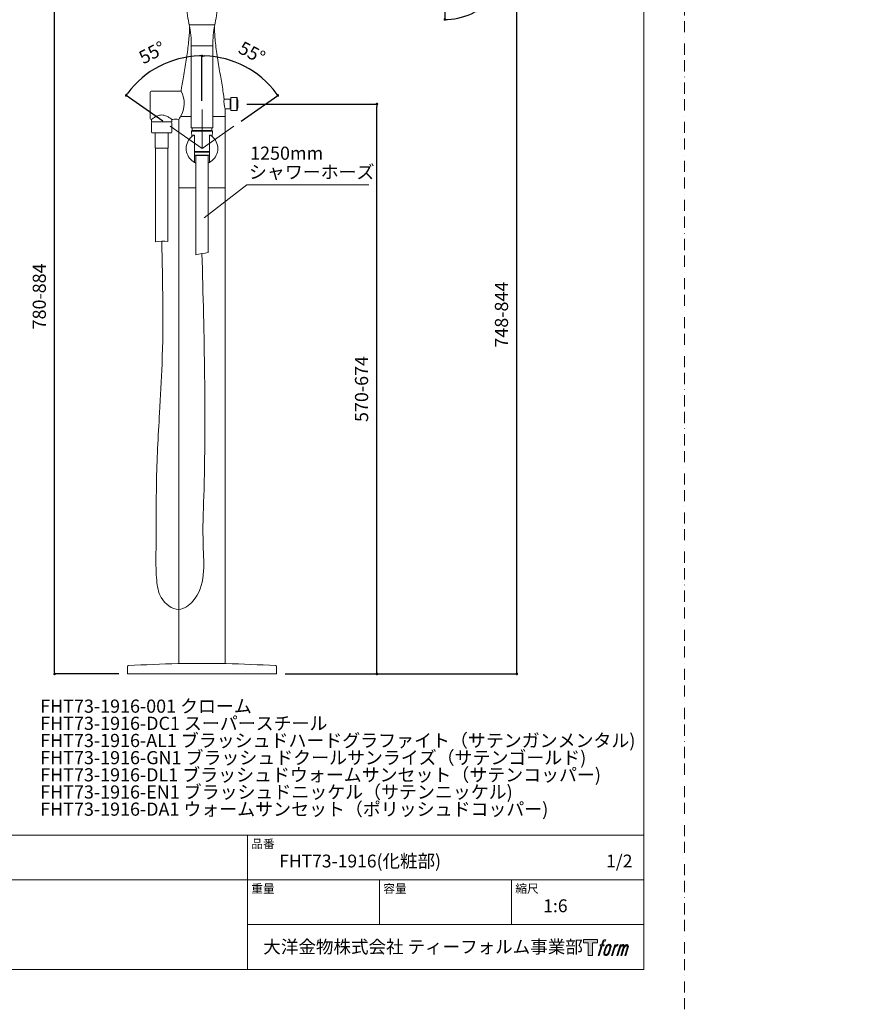
# Model space of a CAD drawing. Units: millimetres. Extents: x 0 to 1467, y -1782 to 1782.
# Drawn here: x 502 to 1467, y 18 to 1141 of the extents above; entities that cross this region are included whole.
import ezdxf
from ezdxf.lldxf.tags import DXFTag

# ---------------------------------------------------------------- set-up
doc = ezdxf.new("R2010")
doc.units = ezdxf.units.MM
doc.header["$PDMODE"] = 1
doc.header["$PDSIZE"] = -2
doc.linetypes.add('BORDER', pattern=[44.45, 12.7, -6.35, 12.7, -6.35, 0, -6.35])
doc.layers.add('BORDER', color=4, linetype='BORDER', lineweight=20, plot=False)
for name, color, linetype, lineweight in [('DIM', 3, 'Continuous', 13), ('MODEL', 7, 'Continuous', 20), ('TEMPLATE', 7, 'Continuous', 20)]:
    doc.layers.add(name, color=color, linetype=linetype, lineweight=lineweight)
doc.layers.add('LOGO', color=7, linetype='Continuous')
doc.layers.add('SPESSA', color=4, linetype='Continuous')
doc.styles.add('ＭＳ ゴシック', font='msgothic.ttc', dxfattribs={"bigfont": 'ＭＳ ゴシック'})
tags = doc.linetypes.add('CENTER2', pattern=[28.575, 19.05, -3.175, 3.175, -3.175]).pattern_tags.tags
tags[10:11] = [DXFTag(74, 4), DXFTag(75, 0), DXFTag(340, '0'), DXFTag(46, 0.0), DXFTag(50, 0.0), DXFTag(44, 0.0), DXFTag(45, 0.0)]
tags[8:9] = [DXFTag(74, 4), DXFTag(75, 0), DXFTag(340, '0'), DXFTag(46, 0.0), DXFTag(50, 0.0), DXFTag(44, 0.0), DXFTag(45, 0.0)]
tags[6:7] = [DXFTag(74, 4), DXFTag(75, 0), DXFTag(340, '0'), DXFTag(46, 0.0), DXFTag(50, 0.0), DXFTag(44, 0.0), DXFTag(45, 0.0)]
tags[4:5] = [DXFTag(74, 4), DXFTag(75, 0), DXFTag(340, '0'), DXFTag(46, 0.0), DXFTag(50, 0.0), DXFTag(44, 0.0), DXFTag(45, 0.0)]
doc.dimstyles.new('tfrom線あり', dxfattribs={"dimtxt": 12, "dimasz": 3, "dimexe": 0, "dimexo": 10, "dimgap": 10, "dimtad": 1, "dimdec": 0, "dimzin": 11, "dimdsep": 46, "dimtxsty": 'ＭＳ ゴシック', "dimblk": 'DOT', "dimcen": 0, "dimazin": 0, "dimtfac": 1, "dimtdec": 1, "dimtix": 1, "dimtofl": 0, "dimtmove": 0, "dimatfit": 0, "dimldrblk": 'DOT', "dimfxl": 1, "dimfrac": 2, "dimtolj": 1, "dimtzin": 11, "dimarcsym": 0})

# ---------------------------------------------------------------- blocks, each defined once
blk = doc.blocks.new('block 4')
at = {"layer": 'LOGO', "true_color": 0x221814}
h = blk.add_hatch(color=250, dxfattribs=at)
h.dxf.hatch_style = 2
h.paths.add_polyline_path([(83.8, 167.6), (83.8, 159.8), (71.4, 159.8), (71.4, 127.8), (60.4, 127.8), (60.4, 159.8), (48.2, 159.8), (48.2, 167.6)])
at = {"layer": 'LOGO', "lineweight": 0}
blk.add_lwpolyline([(83.8, 167.6), (83.8, 159.8), (71.4, 159.8), (71.4, 127.8), (60.4, 127.8), (60.4, 159.8), (48.2, 159.8), (48.2, 167.6), (83.8, 167.6)], dxfattribs=at)
blk = doc.blocks.new('block 5')
at = {"layer": 'LOGO', "true_color": 0x221814}
h = blk.add_hatch(color=250, dxfattribs=at)
h.dxf.hatch_style = 2
edge = h.paths.add_edge_path()
edge.add_spline(control_points=[(100.5, 166.7), (102, 167.1), (104, 166.8), (104, 166.8), (104, 166.8), (103, 163.9), (103, 163.9), (103, 163.9), (101.1, 164.4), (99.6, 163.2), (98.4, 162.3), (97.7, 159.8), (97.4, 158.9), (97.4, 158.9), (96.1, 154.9), (96.1, 154.9), (96.1, 154.9), (100.3, 154.9), (100.3, 154.9), (100.3, 154.9), (99.6, 152.4), (99.6, 152.4), (99.6, 152.4), (95.4, 152.4), (95.4, 152.4), (95.4, 152.4), (87.8, 127.8), (87.8, 127.8), (87.8, 127.8), (85.4, 127.8), (85.4, 127.8), (85.4, 127.8), (93, 152.4), (93, 152.4), (93, 152.4), (89.9, 152.4), (89.9, 152.4), (89.9, 152.4), (90.5, 154.9), (90.5, 154.9), (90.5, 154.9), (93.7, 154.9), (93.7, 154.9), (93.7, 154.9), (94.8, 158.4), (94.8, 158.4), (95.7, 161.3), (96.5, 162.8), (97.2, 164), (97.8, 165.2), (99.1, 166.3), (100.5, 166.7)], knot_values=[0, 0, 0, 0, 1, 1, 1, 2, 2, 2, 3, 3, 3, 4, 4, 4, 5, 5, 5, 6, 6, 6, 7, 7, 7, 8, 8, 8, 9, 9, 9, 10, 10, 10, 11, 11, 11, 12, 12, 12, 13, 13, 13, 14, 14, 14, 15, 15, 15, 16, 16, 16, 17, 17, 17, 17], degree=3, periodic=1)
h = blk.add_hatch(color=250, dxfattribs=at)
h.dxf.hatch_style = 2
edge = h.paths.add_edge_path()
edge.add_spline(control_points=[(101.6, 132.8), (101.6, 134.7), (102.2, 138.1), (103.7, 142.5), (105.8, 148.6), (107.1, 150.8), (108.2, 151.9), (109.7, 153.5), (111.9, 153.5), (112.5, 153.5), (113.4, 153.3), (114.7, 152.8), (114.7, 150.8), (114.8, 149.1), (114.3, 145.9), (112.6, 140.9), (110.6, 135.2), (109.5, 132.9), (108.5, 131.9), (106.7, 130.1), (104.8, 130.2), (104.5, 130.2), (104.2, 130.2), (101.6, 130.6), (101.6, 132.8)], knot_values=[0, 0, 0, 0, 1, 1, 1, 2, 2, 2, 3, 3, 3, 4, 4, 4, 5, 5, 5, 6, 6, 6, 7, 7, 7, 8, 8, 8, 8], degree=3, periodic=1)
edge = h.paths.add_edge_path()
edge.add_spline(control_points=[(106.3, 153.4), (104.8, 151.5), (103.7, 149.9), (101.9, 144.6), (100.3, 139.8), (99.2, 136.3), (99.1, 132), (98.9, 128.9), (100.9, 127.8), (103.7, 127.8), (104.9, 127.8), (108, 127.9), (110.2, 130.6), (111.7, 132.5), (113.2, 134.5), (115.1, 140.9), (116.6, 146.4), (117.7, 149.9), (117.6, 151.9), (117.6, 151.9), (117.6, 151.9), (117.6, 151.9), (117.1, 155.2), (114.7, 155.9), (113.3, 155.9), (112, 155.9), (108.3, 156.1), (106.3, 153.4)], knot_values=[0, 0, 0, 0, 1, 1, 1, 2, 2, 2, 3, 3, 3, 4, 4, 4, 5, 5, 5, 6, 6, 6, 7, 7, 7, 8, 8, 8, 9, 9, 9, 9], degree=3, periodic=1)
h = blk.add_hatch(color=250, dxfattribs=at)
h.dxf.hatch_style = 2
edge = h.paths.add_edge_path()
edge.add_spline(control_points=[(126.4, 154.8), (126.4, 154.8), (128.8, 154.8), (128.8, 154.8), (128.8, 154.8), (127.7, 151.3), (127.7, 151.3), (128.6, 152.3), (129.9, 153.6), (131, 154.3), (132.7, 155.3), (133.7, 155.4), (134.7, 155.4), (134.7, 155.4), (133.7, 152), (133.7, 152), (133, 152.3), (130.9, 151.8), (129.7, 150.9), (128.7, 150.1), (127.9, 149.5), (127, 147.8), (126.2, 146.2), (125.5, 143.5), (124.3, 139.7), (124.3, 139.7), (120.6, 127.8), (120.6, 127.8), (120.6, 127.8), (118.2, 127.8), (118.2, 127.8), (118.2, 127.8), (126.4, 154.8), (126.4, 154.8)], knot_values=[0, 0, 0, 0, 1, 1, 1, 2, 2, 2, 3, 3, 3, 4, 4, 4, 5, 5, 5, 6, 6, 6, 7, 7, 7, 8, 8, 8, 9, 9, 9, 10, 10, 10, 11, 11, 11, 11], degree=3, periodic=1)
h = blk.add_hatch(color=250, dxfattribs=at)
h.dxf.hatch_style = 2
edge = h.paths.add_edge_path()
edge.add_spline(control_points=[(139.9, 154.8), (139.9, 154.8), (142, 154.8), (142, 154.8), (142, 154.8), (141, 151.3), (141, 151.3), (141.9, 152.8), (142.7, 153.4), (143.9, 154.3), (145, 155.1), (146.3, 155.3), (147.2, 155.3), (148.4, 155.3), (149.5, 155.1), (150.1, 153.8), (150.5, 152.8), (150.5, 152.7), (150.4, 150.8), (151.6, 152.8), (152.4, 153.6), (153.9, 154.5), (155.4, 155.3), (156.3, 155.4), (157.4, 155.2), (158.9, 155), (159.9, 154.4), (160.4, 152.8), (160.9, 151.1), (160.6, 150.2), (160, 147.6), (159.7, 146.4), (159.3, 144.9), (158.7, 143.2), (158.7, 143.2), (153.9, 127.8), (153.9, 127.8), (153.9, 127.8), (151.4, 127.8), (151.4, 127.8), (151.4, 127.8), (155.6, 141.3), (155.6, 141.3), (156.5, 144.1), (157.1, 146.2), (157.4, 147.4), (157.8, 149.1), (158, 149.6), (157.8, 150.8), (157.6, 151.8), (157.1, 152.6), (156.1, 152.6), (155.1, 152.6), (154.3, 152.4), (153.2, 151.3), (152, 150.1), (151.1, 148.8), (150.3, 147.2), (149.6, 145.7), (148.9, 143.7), (148.1, 141.3), (148.1, 141.3), (143.9, 127.8), (143.9, 127.8), (143.9, 127.8), (141.5, 127.8), (141.5, 127.8), (141.5, 127.8), (146.3, 143.2), (146.3, 143.2), (146.8, 144.8), (147.2, 146.2), (147.5, 147.2), (147.9, 149), (148, 150.2), (147.7, 151.3), (147.4, 152.4), (146.8, 152.7), (145.9, 152.7), (145.1, 152.7), (144.3, 152.3), (143.5, 151.7), (142.3, 150.8), (141.9, 150.1), (141.4, 149.3), (140.6, 148.2), (140.3, 147.5), (139.7, 145.8), (139.1, 144.2), (138.5, 142.3), (138.1, 141), (138.1, 141), (133.9, 127.8), (133.9, 127.8), (133.9, 127.8), (131.4, 127.8), (131.4, 127.8), (131.4, 127.8), (139.9, 154.8), (139.9, 154.8)], knot_values=[0, 0, 0, 0, 1, 1, 1, 2, 2, 2, 3, 3, 3, 4, 4, 4, 5, 5, 5, 6, 6, 6, 7, 7, 7, 8, 8, 8, 9, 9, 9, 10, 10, 10, 11, 11, 11, 12, 12, 12, 13, 13, 13, 14, 14, 14, 15, 15, 15, 16, 16, 16, 17, 17, 17, 18, 18, 18, 19, 19, 19, 20, 20, 20, 21, 21, 21, 22, 22, 22, 23, 23, 23, 24, 24, 24, 25, 25, 25, 26, 26, 26, 27, 27, 27, 28, 28, 28, 29, 29, 29, 30, 30, 30, 31, 31, 31, 32, 32, 32, 33, 33, 33, 33], degree=3, periodic=1)
at = {"layer": 'LOGO', "lineweight": 0}
for points, knots in [([(100.5, 166.7), (102, 167.1), (104, 166.8), (104, 166.8), (104, 166.8), (103, 163.9), (103, 163.9), (103, 163.9), (101.1, 164.4), (99.6, 163.2), (98.4, 162.3), (97.7, 159.8), (97.4, 158.9), (97.4, 158.9), (96.1, 154.9), (96.1, 154.9), (96.1, 154.9), (100.3, 154.9), (100.3, 154.9), (100.3, 154.9), (99.6, 152.4), (99.6, 152.4), (99.6, 152.4), (95.4, 152.4), (95.4, 152.4), (95.4, 152.4), (87.8, 127.8), (87.8, 127.8), (87.8, 127.8), (85.4, 127.8), (85.4, 127.8), (85.4, 127.8), (93, 152.4), (93, 152.4), (93, 152.4), (89.9, 152.4), (89.9, 152.4), (89.9, 152.4), (90.5, 154.9), (90.5, 154.9), (90.5, 154.9), (93.7, 154.9), (93.7, 154.9), (93.7, 154.9), (94.8, 158.4), (94.8, 158.4), (95.7, 161.3), (96.5, 162.8), (97.2, 164), (97.8, 165.2), (99.1, 166.3), (100.5, 166.7)], [0, 0, 0, 0, 1, 1, 1, 2, 2, 2, 3, 3, 3, 4, 4, 4, 5, 5, 5, 6, 6, 6, 7, 7, 7, 8, 8, 8, 9, 9, 9, 10, 10, 10, 11, 11, 11, 12, 12, 12, 13, 13, 13, 14, 14, 14, 15, 15, 15, 16, 16, 16, 17, 17, 17, 17]), ([(106.3, 153.4), (104.8, 151.5), (103.7, 149.9), (101.9, 144.6), (100.3, 139.8), (99.2, 136.3), (99.1, 132), (98.9, 128.9), (100.9, 127.8), (103.7, 127.8), (104.9, 127.8), (108, 127.9), (110.2, 130.6), (111.7, 132.5), (113.2, 134.5), (115.1, 140.9), (116.6, 146.4), (117.7, 149.9), (117.6, 151.9), (117.6, 151.9), (117.6, 151.9), (117.6, 151.9), (117.1, 155.2), (114.7, 155.9), (113.3, 155.9), (112, 155.9), (108.3, 156.1), (106.3, 153.4)], [0, 0, 0, 0, 1, 1, 1, 2, 2, 2, 3, 3, 3, 4, 4, 4, 5, 5, 5, 6, 6, 6, 7, 7, 7, 8, 8, 8, 9, 9, 9, 9]), ([(101.6, 132.8), (101.6, 134.7), (102.2, 138.1), (103.7, 142.5), (105.8, 148.6), (107.1, 150.8), (108.2, 151.9), (109.7, 153.5), (111.9, 153.5), (112.5, 153.5), (113.4, 153.3), (114.7, 152.8), (114.7, 150.8), (114.8, 149.1), (114.3, 145.9), (112.6, 140.9), (110.6, 135.2), (109.5, 132.9), (108.5, 131.9), (106.7, 130.1), (104.8, 130.2), (104.5, 130.2), (104.2, 130.2), (101.6, 130.6), (101.6, 132.8)], [0, 0, 0, 0, 1, 1, 1, 2, 2, 2, 3, 3, 3, 4, 4, 4, 5, 5, 5, 6, 6, 6, 7, 7, 7, 8, 8, 8, 8]), ([(126.4, 154.8), (126.4, 154.8), (128.8, 154.8), (128.8, 154.8), (128.8, 154.8), (127.7, 151.3), (127.7, 151.3), (128.6, 152.3), (129.9, 153.6), (131, 154.3), (132.7, 155.3), (133.7, 155.4), (134.7, 155.4), (134.7, 155.4), (133.7, 152), (133.7, 152), (133, 152.3), (130.9, 151.8), (129.7, 150.9), (128.7, 150.1), (127.9, 149.5), (127, 147.8), (126.2, 146.2), (125.5, 143.5), (124.3, 139.7), (124.3, 139.7), (120.6, 127.8), (120.6, 127.8), (120.6, 127.8), (118.2, 127.8), (118.2, 127.8), (118.2, 127.8), (126.4, 154.8), (126.4, 154.8)], [0, 0, 0, 0, 1, 1, 1, 2, 2, 2, 3, 3, 3, 4, 4, 4, 5, 5, 5, 6, 6, 6, 7, 7, 7, 8, 8, 8, 9, 9, 9, 10, 10, 10, 11, 11, 11, 11]), ([(139.9, 154.8), (139.9, 154.8), (142, 154.8), (142, 154.8), (142, 154.8), (141, 151.3), (141, 151.3), (141.9, 152.8), (142.7, 153.4), (143.9, 154.3), (145, 155.1), (146.3, 155.3), (147.2, 155.3), (148.4, 155.3), (149.5, 155.1), (150.1, 153.8), (150.5, 152.8), (150.5, 152.7), (150.4, 150.8), (151.6, 152.8), (152.4, 153.6), (153.9, 154.5), (155.4, 155.3), (156.3, 155.4), (157.4, 155.2), (158.9, 155), (159.9, 154.4), (160.4, 152.8), (160.9, 151.1), (160.6, 150.2), (160, 147.6), (159.7, 146.4), (159.3, 144.9), (158.7, 143.2), (158.7, 143.2), (153.9, 127.8), (153.9, 127.8), (153.9, 127.8), (151.4, 127.8), (151.4, 127.8), (151.4, 127.8), (155.6, 141.3), (155.6, 141.3), (156.5, 144.1), (157.1, 146.2), (157.4, 147.4), (157.8, 149.1), (158, 149.6), (157.8, 150.8), (157.6, 151.8), (157.1, 152.6), (156.1, 152.6), (155.1, 152.6), (154.3, 152.4), (153.2, 151.3), (152, 150.1), (151.1, 148.8), (150.3, 147.2), (149.6, 145.7), (148.9, 143.7), (148.1, 141.3), (148.1, 141.3), (143.9, 127.8), (143.9, 127.8), (143.9, 127.8), (141.5, 127.8), (141.5, 127.8), (141.5, 127.8), (146.3, 143.2), (146.3, 143.2), (146.8, 144.8), (147.2, 146.2), (147.5, 147.2), (147.9, 149), (148, 150.2), (147.7, 151.3), (147.4, 152.4), (146.8, 152.7), (145.9, 152.7), (145.1, 152.7), (144.3, 152.3), (143.5, 151.7), (142.3, 150.8), (141.9, 150.1), (141.4, 149.3), (140.6, 148.2), (140.3, 147.5), (139.7, 145.8), (139.1, 144.2), (138.5, 142.3), (138.1, 141), (138.1, 141), (133.9, 127.8), (133.9, 127.8), (133.9, 127.8), (131.4, 127.8), (131.4, 127.8), (131.4, 127.8), (139.9, 154.8), (139.9, 154.8)], [0, 0, 0, 0, 1, 1, 1, 2, 2, 2, 3, 3, 3, 4, 4, 4, 5, 5, 5, 6, 6, 6, 7, 7, 7, 8, 8, 8, 9, 9, 9, 10, 10, 10, 11, 11, 11, 12, 12, 12, 13, 13, 13, 14, 14, 14, 15, 15, 15, 16, 16, 16, 17, 17, 17, 18, 18, 18, 19, 19, 19, 20, 20, 20, 21, 21, 21, 22, 22, 22, 23, 23, 23, 24, 24, 24, 25, 25, 25, 26, 26, 26, 27, 27, 27, 28, 28, 28, 29, 29, 29, 30, 30, 30, 31, 31, 31, 32, 32, 32, 33, 33, 33, 33])]:
    blk.add_open_spline(points, degree=3, knots=knots, dxfattribs=at)
blk = doc.blocks.new('block 3')
at = {"layer": 'LOGO'}
for name in ['block 4', 'block 5']:
    blk.add_blockref(name, (0, 0), dxfattribs=at)
blk = doc.blocks.new('名称未設定-1')
at = {"layer": 'LOGO'}
blk.add_blockref('block 3', (0, 0), dxfattribs=at)
blk = doc.blocks.new('_DOT')
at = {"color": 0, "linetype": 'ByBlock', "lineweight": -2}
blk.add_line((-0.5, 0), (-1, 0), dxfattribs=at)
at = {"color": 0, "linetype": 'ByBlock', "lineweight": -2, "const_width": 0.5}
blk.add_lwpolyline([(-0.25, 0, 1), (0.25, 0, 1)], format="xyb", close=True, dxfattribs=at)
blk = doc.blocks.new('*D17')
at = {"layer": 'Defpoints', "color": 0}
for p in [(541.4, 1256), (731.2, 1256), (624.5, 395.1)]:
    blk.add_point(p, dxfattribs=at)
at = {"layer": 'DIM', "color": 0, "lineweight": -2}
for p, q in [((721.2, 1256), (541.4, 1256)), ((541.4, 398.1), (541.4, 1253)), ((614.5, 395.1), (541.4, 395.1))]:
    blk.add_line(p, q, dxfattribs=at)
at = {"layer": 'DIM', "color": 0, "lineweight": -2, "xscale": 3, "yscale": 3, "zscale": 3}
for p, rotation in [((541.4, 1256), 90), ((541.4, 395.1), 270)]:
    blk.add_blockref('_DOT', p, dxfattribs=dict(at, rotation=rotation))
at = {"layer": 'DIM', "color": 0, "insert": (523.9, 825.5), "char_height": 15, "attachment_point": 5, "rotation": 90, "style": 'ＭＳ ゴシック'}
blk.add_mtext('\\A1;780-884', dxfattribs=at)
blk = doc.blocks.new('*D19')
at = {"layer": 'Defpoints', "color": 0}
for p in [(750.5, 1044.8), (909, 1044.8), (794.5, 395.1)]:
    blk.add_point(p, dxfattribs=at)
at = {"layer": 'DIM', "color": 0, "lineweight": -2}
for p, q in [((760.5, 1044.8), (909, 1044.8)), ((909, 398.1), (909, 1041.8)), ((804.5, 395.1), (909, 395.1))]:
    blk.add_line(p, q, dxfattribs=at)
at = {"layer": 'DIM', "color": 0, "lineweight": -2, "xscale": 3, "yscale": 3, "zscale": 3}
for p, rotation in [((909, 1044.8), 90), ((909, 395.1), 270)]:
    blk.add_blockref('_DOT', p, dxfattribs=dict(at, rotation=rotation))
at = {"layer": 'DIM', "color": 0, "insert": (891.5, 719.9), "char_height": 15, "attachment_point": 5, "rotation": 90, "style": 'ＭＳ ゴシック'}
blk.add_mtext('\\A1;570-674', dxfattribs=at)
blk = doc.blocks.new('*D20')
at = {"layer": 'Defpoints', "color": 0}
for p in [(990.6, 1214.3), (1068.6, 1214.3), (804.5, 395.1)]:
    blk.add_point(p, dxfattribs=at)
at = {"layer": 'DIM', "color": 0, "lineweight": -2}
for p, q in [((1000.6, 1214.3), (1068.6, 1214.3)), ((1068.6, 398.1), (1068.6, 1211.3)), ((814.5, 395.1), (1068.6, 395.1))]:
    blk.add_line(p, q, dxfattribs=at)
at = {"layer": 'DIM', "color": 0, "lineweight": -2, "xscale": 3, "yscale": 3, "zscale": 3}
for p, rotation in [((1068.6, 1214.3), 90), ((1068.6, 395.1), 270)]:
    blk.add_blockref('_DOT', p, dxfattribs=dict(at, rotation=rotation))
at = {"layer": 'DIM', "color": 0, "insert": (1051.1, 804.7), "char_height": 15, "attachment_point": 5, "rotation": 90, "style": 'ＭＳ ゴシック'}
blk.add_mtext('\\A1;748-844', dxfattribs=at)
blk = doc.blocks.new('*D22')
at = {"layer": 'Defpoints', "color": 0}
for p in [(986.5, 1209.7), (988.8, 1210.3), (986.5, 1193.7), (996.8, 1196.4), (999.2, 1142.3)]:
    blk.add_point(p, dxfattribs=at)
at = {"layer": 'DIM', "color": 0, "lineweight": -2}
for p, q in [((986.5, 1183.7), (986.5, 1141.2)), ((1001.8, 1187.8), (1023.1, 1151))]:
    blk.add_line(p, q, dxfattribs=at)
blk.add_arc((986.5, 1214.3), 73.1, 272.352, 297.648, dxfattribs=at)
at = {"layer": 'DIM', "color": 0, "lineweight": -2, "xscale": 3, "yscale": 3, "zscale": 3}
for p, rotation in [((1023.1, 1151), 28.82398786448037), ((986.5, 1141.2), 181.1760121355206)]:
    blk.add_blockref('_DOT', p, dxfattribs=dict(at, rotation=rotation))
at = {"layer": 'DIM', "color": 0, "insert": (1000.8, 1160.9), "char_height": 15, "attachment_point": 5, "rotation": 15, "style": 'ＭＳ ゴシック'}
blk.add_mtext('\\A1;30%%d', dxfattribs=at)
blk = doc.blocks.new('*D23')
at = {"layer": 'Defpoints', "color": 0}
for p in [(676.3, 1094.3), (709.5, 1038.5), (673.2, 1019.5), (709.5, 994.1), (709.5, 994.1)]:
    blk.add_point(p, dxfattribs=at)
at = {"layer": 'DIM', "color": 0, "lineweight": -2}
for p, q in [((709.5, 1048.5), (709.5, 1099.7)), ((665, 1025.3), (623, 1054.6))]:
    blk.add_line(p, q, dxfattribs=at)
blk.add_arc((709.5, 994.1), 105.6, 91.6277, 143.3723, dxfattribs=at)
at = {"layer": 'DIM', "color": 0, "lineweight": -2, "xscale": 3, "yscale": 3, "zscale": 3}
for p, rotation in [((709.5, 1099.7), 0.8138434598446153), ((623, 1054.6), 234.1861565401558)]:
    blk.add_blockref('_DOT', p, dxfattribs=dict(at, rotation=rotation))
at = {"layer": 'DIM', "color": 0, "insert": (652.6, 1103.5), "char_height": 15, "attachment_point": 5, "rotation": 27.5, "style": 'ＭＳ ゴシック'}
blk.add_mtext('\\A1;55%%d', dxfattribs=at)
blk = doc.blocks.new('*D24')
at = {"layer": 'Defpoints', "color": 0}
for p in [(772.6, 1078.8), (709.5, 1038.5), (745.9, 1019.5), (709.5, 994.1), (709.5, 994.1)]:
    blk.add_point(p, dxfattribs=at)
at = {"layer": 'DIM', "color": 0, "lineweight": -2}
for p, q in [((709.5, 1048.5), (709.5, 1099.7)), ((754.1, 1025.3), (796, 1054.6))]:
    blk.add_line(p, q, dxfattribs=at)
blk.add_arc((709.5, 994.1), 105.6, 36.6277, 88.3723, dxfattribs=at)
at = {"layer": 'DIM', "color": 0, "lineweight": -2, "xscale": 3, "yscale": 3, "zscale": 3}
for p, rotation in [((709.5, 1099.7), 179.1861565401554), ((796, 1054.6), 305.8138434598441)]:
    blk.add_blockref('_DOT', p, dxfattribs=dict(at, rotation=rotation))
at = {"layer": 'DIM', "color": 0, "insert": (766.5, 1103.5), "char_height": 15, "attachment_point": 5, "rotation": 332.5, "style": 'ＭＳ ゴシック'}
blk.add_mtext('\\A1;55%%d', dxfattribs=at)

msp = doc.modelspace()

# ---------------------------------------------------------------- linework, layer by layer
at = {"color": 0, "lineweight": 30}
for p in [(1252.428, 600.552), (1285.541, 605.956), (1318.653, 600.552), (1254.141, 594.048), (1285.541, 594.698), (1316.941, 594.048), (1434.154, 572.872), (1401.041, 567.467), (1434.154, 561.614), (1467.266, 567.467), (1402.754, 560.964), (1465.554, 560.964)]:
    msp.add_point(p, dxfattribs=at)
at = {"layer": 'BORDER'}
msp.add_lwpolyline([(0, 0), (0, 1782), (1260, 1782), (1260, 0)], close=True, dxfattribs=at)
at = {"layer": 'DIM'}
for p, q in [((709.519, 994.077), (709.519, 1038.472)), ((709.519, 994.077), (673.153, 1019.541)), ((709.519, 994.077), (745.886, 1019.541)), ((711.887, 914.996), (760.819, 952.495)), ((760.819, 952.495), (899.753, 952.495))]:
    msp.add_line(p, q, dxfattribs=at)
at = {"layer": 'MODEL', "color": 7, "linetype": 'Continuous'}
for p, q in [((694.602, 1136.977), (694.937, 1135.076)), ((724.103, 1135.083), (694.936, 1135.083)), ((724.102, 1135.076), (724.437, 1136.977)), ((697.019, 1111.272), (697.019, 1020.477)), ((697.019, 1111.266), (722.019, 1111.266)), ((722.019, 1020.477), (722.019, 1111.272)), ((650.519, 1028.322), (650.519, 1058.272)), ((685.599, 1059.272), (651.519, 1059.272)), ((741.123, 1050.251), (734.693, 1050.3)), ((741.619, 1039.843), (741.619, 1049.751)), ((742.435, 1047.066), (741.619, 1047.166)), ((742.435, 1042.529), (742.435, 1047.066)), ((742.549, 1046.952), (742.435, 1047.066)), ((742.549, 1051.797), (742.549, 1037.797)), ((749.207, 1052.297), (743.049, 1052.297)), ((749.207, 1052.297), (749.207, 1037.297)), ((735.74, 1039.302), (741.123, 1039.343)), ((741.619, 1042.429), (742.435, 1042.529)), ((742.435, 1042.529), (742.549, 1042.643)), ((743.049, 1037.297), (749.207, 1037.297)), ((651.519, 1027.322), (651.935, 1027.322)), ((652.019, 1027.325), (652.019, 1024.322)), ((675.019, 1024.322), (652.019, 1024.322)), ((652.019, 1023.327), (652.019, 1012.822)), ((675.019, 1024.322), (675.019, 1027.331)), ((675.019, 1012.822), (675.019, 1023.327)), ((675.119, 1027.322), (676.257, 1027.322)), ((680.973, 1027.547), (678, 1027.547)), ((682.784, 1027.322), (682.983, 1027.322)), ((683.019, 1027.256), (683.019, 949.077)), ((696.96, 1030.453), (684.862, 1030.453)), ((734.181, 1030.453), (722.047, 1030.453)), ((736.019, 1030.453), (734.181, 1030.453)), ((736.019, 949.077), (736.019, 1030.453)), ((653.019, 1011.822), (674.019, 1011.822)), ((656.019, 1011.822), (656.019, 994.322)), ((671.019, 994.322), (671.019, 1011.822)), ((697.059, 1020.477), (697.019, 1020.477)), ((697.059, 1018.177), (697.059, 1020.477)), ((697.519, 1017.527), (697.519, 1017.477)), ((697.565, 1017.477), (697.519, 1017.477)), ((697.565, 1017.477), (698.665, 1017.477)), ((698.219, 1014.477), (697.719, 1013.977)), ((697.719, 1013.977), (721.319, 1013.977)), ((697.719, 1013.977), (698.036, 1007.938)), ((721.277, 1017.477), (697.762, 1017.477)), ((698.219, 1016.977), (698.219, 1014.477)), ((698.219, 1014.477), (720.819, 1014.477)), ((720.373, 1017.477), (721.474, 1017.477)), ((720.819, 1014.477), (720.819, 1016.977)), ((721.319, 1013.977), (720.819, 1014.477)), ((721.003, 1007.938), (721.319, 1013.977)), ((721.474, 1017.477), (721.519, 1017.477)), ((721.519, 1017.477), (721.519, 1017.53)), ((721.979, 1020.477), (722.019, 1020.477)), ((721.979, 1020.477), (721.979, 1018.177)), ((701.019, 1008.546), (701.019, 1007.732)), ((701.019, 1007.732), (701.019, 980.422)), ((718.019, 1007.732), (718.019, 1008.546)), ((718.019, 980.422), (718.019, 1007.732)), ((656.019, 994.322), (671.019, 994.322)), ((656.519, 994.322), (656.519, 887.669)), ((670.519, 887.884), (670.519, 994.322)), ((701.019, 990.496), (718.019, 990.496)), ((701.019, 989.877), (718.019, 989.877)), ((701.019, 986.677), (718.019, 986.677)), ((701.019, 980.422), (701.019, 979.608)), ((702.019, 986.677), (702.019, 985.977)), ((702.019, 985.977), (717.019, 985.977)), ((702.519, 985.977), (702.519, 872.966)), ((716.519, 875.48), (716.519, 985.977)), ((717.019, 985.977), (717.019, 986.677)), ((718.019, 979.608), (718.019, 980.422)), ((702.495, 949.077), (683.019, 949.077)), ((683.019, 949.077), (702.519, 949.077)), ((683.019, 949.077), (683.019, 406.802)), ((716.519, 949.077), (736.019, 949.077)), ((716.52, 949.077), (736.019, 949.077)), ((736.019, 406.802), (736.019, 949.077)), ((624.519, 403.566), (624.519, 395.077)), ((624.519, 395.077), (709.519, 395.077)), ((709.519, 395.077), (794.52, 395.077)), ((794.52, 395.077), (794.519, 403.566))]:
    msp.add_line(p, q, dxfattribs=at)
at = {"layer": 'MODEL', "color": 7, "linetype": 'CENTER2'}
msp.add_line((729.519, 395.077), (689.519, 395.077), dxfattribs=at)
at = {"layer": 'MODEL', "color": 7, "linetype": 'Continuous'}
for centre, radius, start, end in [((783.622, 1156.757), 91.192, 177.467525, 192.53219), ((635.416, 1156.757), 91.192, 347.467839, 2.532472), ((605.922, 1115.295), 91.186, 357.467048, 12.532636), ((813.117, 1115.295), 91.187, 167.467326, 182.532926), ((651.519, 1058.272), 1, 90, 180), ((661.294, 1045.477), 27.949, 327.483633, 29.754166), ((764.159, 1047.546), 29.593, 174.27749, 196.589588), ((741.119, 1049.751), 0.5, 0, 89.559272), ((743.049, 1051.797), 0.5, 90, 180), ((749.207, 1051.797), 0.5, 13.72654, 90), ((720.549, 1044.797), 30, 346.27346, 13.72654), ((741.119, 1039.843), 0.5, 270.440728, 0), ((743.049, 1037.797), 0.5, 180, 270), ((749.207, 1037.797), 0.5, 270, 346.27346), ((651.519, 1028.322), 1, 180, 270), ((653.019, 1023.327), 1, 95.738848, 180), ((674.019, 1023.327), 1, 0, 84.261152), ((679.519, 1008.471), 19.137, 80.072162, 99.927436), ((645.335, 1051.033), 44.564, 327.740523, 332.495912), ((653.019, 1012.822), 1, 180, 270), ((674.019, 1012.822), 1, 270, 0), ((698.719, 1016.977), 0.5, 90, 180), ((720.319, 1016.977), 0.5, 0, 90), ((709.519, 994.077), 18, 129.119837, 230.880163), ((709.519, 994.078), 18, 129.440667, 139.961306), ((709.519, 994.077), 18, 122.731145, 129.119837), ((700.219, 1008.545), 0.801, 90.012069, 122.719076), ((700.219, 1008.546), 0.8, 0, 90), ((718.819, 1008.546), 0.8, 90, 180), ((718.819, 1008.545), 0.801, 57.280924, 89.987931), ((709.519, 994.077), 18, 50.880163, 57.268855), ((709.519, 994.077), 18, 309.119837, 50.880163), ((709.519, 994.078), 18, 40.027006, 50.331478), ((709.519, 994.076), 18, 226.035921, 230.859682), ((709.519, 994.077), 18, 230.880163, 237.268855), ((700.219, 979.609), 0.801, 237.280924, 269.987931), ((709.519, 994.076), 18, 237.571915, 246.904001), ((700.219, 979.608), 0.8, 270, 0), ((709.519, 994.076), 18, 292.98481, 302.554514), ((718.819, 979.608), 0.8, 180, 270), ((718.819, 979.609), 0.801, 270.012069, 302.719076), ((709.519, 994.077), 18, 302.731145, 309.119837), ((709.519, 994.076), 18, 309.429054, 313.970293), ((664.136, 847.72), 40.669, 80.968896, 100.793774), ((759.249, 597.315), 281.428, 98.733037, 101.6292), ((625.519, 403.515), 1, 92.935807, 180.555272), ((695.764, 53012.643), 52605.842, 269.9850187, 270.0149813), ((682.019, 406.303), 0.5, 89.93461, 90.006185), ((723.274, 52982.493), 52575.693, 269.9850101, 270.0149899), ((737.019, 406.303), 0.5, 89.993824, 90.06539), ((793.52, 403.515), 1, 359.444966, 87.06418)]:
    msp.add_arc(centre, radius, start, end, dxfattribs=at)
for points, knots in [([(695.432, 1132.436), (695.388, 1130.877), (695.206, 1126.598), (694.707, 1119.613), (693.794, 1111.068), (692.569, 1101.987), (691.102, 1092.552), (689.493, 1082.986), (687.937, 1073.937), (686.572, 1065.887), (685.898, 1061.493), (685.564, 1059.312)], [0.053494295, 0.053494295, 0.053494295, 0.053494295, 0.113788934, 0.214484953, 0.325127858, 0.44364546, 0.567241028, 0.692618222, 0.816233115, 0.922825413, 1, 1, 1, 1]), ([(734.695, 1050.419), (734.557, 1051.594), (734.133, 1055.18), (733.06, 1062.157), (731.618, 1070.95), (730.008, 1080.29), (728.362, 1089.969), (726.8, 1099.752), (725.453, 1109.357), (724.44, 1118.408), (723.858, 1125.98), (723.665, 1130.64), (723.613, 1132.435)], [0, 0, 0, 0, 0.035376752, 0.126751189, 0.226131832, 0.330861557, 0.437971694, 0.54941352, 0.656794942, 0.757243583, 0.84859167, 0.908107481, 0.908107481, 0.908107481, 0.908107481]), ([(675.119, 1027.322), (675.119, 1027.322), (675.037, 1027.382), (674.721, 1027.609), (674.483, 1027.78), (673.582, 1028.407), (672.722, 1028.992), (670.65, 1030.228), (669.439, 1030.885), (667.375, 1031.674), (666.639, 1031.903), (665.122, 1032.222), (664.319, 1032.313), (662.74, 1032.314), (661.947, 1032.227), (660.419, 1031.909), (659.696, 1031.685), (657.624, 1030.897), (656.417, 1030.244), (654.329, 1029.001), (653.485, 1028.426), (652.566, 1027.787), (652.331, 1027.619), (652.007, 1027.386), (651.922, 1027.324), (651.919, 1027.322), (651.919, 1027.322), (651.919, 1027.322)], [0, 0, 0, 0, 0.03125, 0.03125, 0.0625, 0.0625, 0.125, 0.125, 0.1875, 0.1875, 0.21875, 0.21875, 0.25, 0.25, 0.28125, 0.28125, 0.3125, 0.3125, 0.375, 0.375, 0.4375, 0.4375, 0.46875, 0.46875, 0.5, 0.5, 0.500475497, 0.500475497, 0.500475497, 0.500475497]), ([(697.762, 1017.477), (697.579, 1017.477), (697.396, 1017.551), (697.2, 1017.747), (697.148, 1017.824), (697.078, 1017.994), (697.059, 1018.085), (697.059, 1018.177)], [0, 0, 0, 0, 0.5, 0.5, 0.75, 0.75, 1, 1, 1, 1]), ([(721.979, 1018.177), (721.979, 1018.084), (721.961, 1017.993), (721.89, 1017.824), (721.838, 1017.746), (721.644, 1017.553), (721.462, 1017.477), (721.277, 1017.477)], [0, 0, 0, 0, 0.25, 0.25, 0.5, 0.5, 1, 1, 1, 1])]:
    msp.add_open_spline(points, degree=3, knots=knots, dxfattribs=at)
for points in [[(736.019, 1030.453), (736.045, 1033.269), (735.966, 1036.15), (735.783, 1039.097)], [(682.354, 406.809), (663.264, 406.432), (644.299, 405.665), (625.458, 404.51)], [(793.58, 404.51), (774.74, 405.665), (755.775, 406.432), (736.685, 406.809)]]:
    msp.add_open_spline(points, degree=3, dxfattribs=at)
at = {"layer": 'MODEL', "linetype": 'CENTER2'}
msp.add_open_spline([(709.503, 874.311), (711.969, 781.263), (714.932, 669.416), (709.292, 540.216), (714.974, 488.121), (681.492, 463.347), (660.61, 480.329), (656.128, 511.251), (657.856, 554.856), (656.772, 618.52), (660.621, 684.454), (666.07, 776.475), (664.577, 841.735), (663.51, 888.383)], degree=3, knots=[0, 0, 0, 0, 276.56492251, 332.43590826, 397.3042452, 415.96897366, 440.06971738, 460.36877919, 509.24904016, 570.61194351, 651.43385689, 707.24113896, 847.11766158, 847.11766158, 847.11766158, 847.11766158], dxfattribs=at)
at = {"layer": 'SPESSA'}
for p in [(1264.541, 508.698), (1306.541, 508.698), (1413.154, 475.614), (1455.154, 475.614)]:
    msp.add_point(p, dxfattribs=at)
at = {"layer": 'TEMPLATE'}
for p, q in [((1213.321, 211.288), (43.321, 211.288)), ((761.521, 58.288), (761.521, 211.288)), ((1213.321, 160.288), (43.321, 160.288)), ((912.121, 109.288), (912.121, 160.288)), ((1062.721, 109.288), (1062.721, 160.288)), ((1213.321, 109.288), (761.521, 109.288))]:
    msp.add_line(p, q, dxfattribs=at)
at = {"layer": 'TEMPLATE', "flags": 128}
msp.add_lwpolyline([(1213.321, 1738.288), (43.321, 1738.288), (43.321, 58.288), (1213.321, 58.288), (1213.321, 1738.288)], dxfattribs=at)

# ---------------------------------------------------------------- block references
at = {"layer": 'TEMPLATE', "xscale": 0.4571999999999999, "yscale": 0.4571999999999999, "zscale": 0.4571999999999999}
msp.add_blockref('名称未設定-1', (1122.45, 15.568), dxfattribs=at)

# ---------------------------------------------------------------- texts
at = {"layer": 'DIM', "char_height": 15, "attachment_point": 1, "line_spacing_factor": 0.782827, "style": 'ＭＳ ゴシック'}
for s, insert in [('{1250mm}', (764.417, 996.242)), ('{シャワーホーズ}', (763.027, 974.807))]:
    msp.add_mtext(s, dxfattribs=dict(at, insert=insert))
at = {"layer": 'TEMPLATE', "attachment_point": 1, "line_spacing_factor": 0.782827, "style": 'ＭＳ ゴシック'}
for s, insert, char_height in [('{FHT73-1916-001 クローム\\PFHT73-1916-DC1 スーパースチール\\PFHT73-1916-AL1 ブラッシュドハードグラファイト（サテンガンメンタル)\\PFHT73-1916-GN1 ブラッシュドクールサンライズ（サテンゴールド)\\PFHT73-1916-DL1 ブラッシュドウォームサンセット（サテンコッパー)\\PFHT73-1916-EN1 ブラッシュドニッケル（サテンニッケル)\\PFHT73-1916-DA1 ウォームサンセット（ポリッシュドコッパー)}', (525.061, 365.848), 15), ('品番', (765.721, 206.239), 9.773), ('{FHT73-1916(化粧部)}', (797.521, 189.09), 14.65957), ('{1/2}', (1170.453, 189.09), 14.6596), ('重量', (765.721, 155.239), 9.773), ('容量', (916.321, 155.239), 9.773), ('縮尺', (1066.921, 155.239), 9.773), ('{1:6}', (1098.721, 138.09), 14.6596), ('大洋金物株式会社 ティーフォルム事業部', (779.444, 91.342), 14.65957)]:
    msp.add_mtext(s, dxfattribs=dict(at, insert=insert, char_height=char_height))

# ---------------------------------------------------------------- dimensions: what is measured, and where the dimension line sits
at = {"layer": 'DIM'}
for base, p1, p2, text, picture, middle in [((541.353, 1255.964), (624.519, 395.077), (731.192, 1255.964), '780-884', '*D17', (523.853, 825.52)), ((1068.609, 1214.304), (804.52, 395.077), (990.554, 1214.304), '748-844', '*D20', (1051.109, 804.69)), ((908.979, 1044.797), (794.52, 395.077), (750.549, 1044.797), '570-674', '*D19', (891.479, 719.937))]:
    dim = msp.add_linear_dim(base=base, p1=p1, p2=p2, angle=90, text=text, dimstyle='tfrom線あり', override={"dimtxt": 15, "dimlfac": 1, "dimpost": '<>'}, dxfattribs=at)
    dim.commit()
    dim.dimension.update_dxf_attribs({"geometry": picture, "text_midpoint": middle})
for base, line1, line2, override, picture, middle in [((999.21, 1142.328), ((986.519, 1209.654), (986.519, 1193.654)), ((988.844, 1210.277), (996.844, 1196.42)), {"dimtxt": 15, "dimpost": '<>', "dimadec": 0}, '*D22', (1000.838, 1160.866)), ((676.302, 1094.322), ((709.519, 994.077), (673.153, 1019.541)), ((709.519, 994.077), (709.519, 1038.472)), {"dimtxt": 15, "dimpost": '<>', "dimadec": 0, "dimtofl": 1}, '*D23', (652.554, 1103.506)), ((772.583, 1078.786), ((709.519, 994.077), (745.886, 1019.541)), ((709.519, 994.077), (709.519, 1038.472)), {"dimtxt": 15, "dimpost": '<>', "dimadec": 0, "dimtofl": 1}, '*D24', (766.484, 1103.506))]:
    dim = msp.add_angular_dim_2l(base=base, line1=line1, line2=line2, dimstyle='tfrom線あり', override=override, dxfattribs=at)
    dim.commit()
    dim.dimension.update_dxf_attribs({"geometry": picture, "text_midpoint": middle})

doc.saveas('drawing.dxf')
